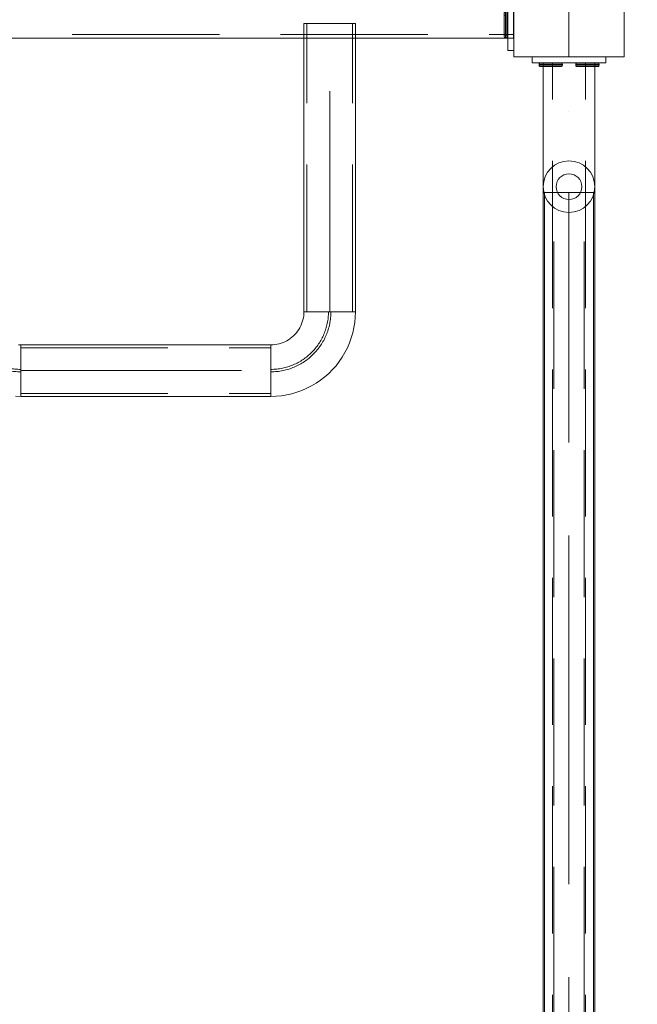
# Model space of a CAD drawing. Units: millimetres. Extents: x 27636 to 37772, y 3466 to 12047.
# Drawn here: x 32916 to 33420, y 7404 to 8207 of the extents above; entities that cross this region are included whole.
import ezdxf

# ---------------------------------------------------------------- set-up
doc = ezdxf.new("R2010")
doc.units = ezdxf.units.MM
doc.header["$MEASUREMENT"] = 0
for name, pattern in [('Krawędzie ukryte', [170, 120, -50]), ('Kropki i Kreski', [360, 180, -90, 0, -90]), ('Wipeout_Contour', [1000, 0, -1000])]:
    doc.linetypes.add(name, pattern=pattern)
doc.layers.add('strefa', color=7, linetype='Continuous')
for name, color, linetype, lineweight in [('strefa_Nr_pióra__7', 7, 'Continuous', 18), ('strefa_Nr_pióra__85', 85, 'Continuous', 18), ('zestaw_Nr_pióra__7', 7, 'Continuous', 18)]:
    doc.layers.add(name, color=color, linetype=linetype, lineweight=lineweight)
doc.styles.add('GENERATED_STYLE_1', font='txt')
doc.dimstyles.new('GENERATED_STYLE__1', dxfattribs={"dimtxt": 201.50001, "dimasz": 137.681159, "dimexe": 0.18, "dimexo": 0, "dimgap": 0.09, "dimtad": 1, "dimtih": 1, "dimtoh": 1, "dimdec": 0, "dimlfac": 0.1, "dimzin": 0, "dimdsep": 46, "dimtxsty": 'GENERATED_STYLE_1', "dimblk": 'ARROWHEAD_5', "dimblk1": 'ARROWHEAD_5', "dimblk2": 'ARROWHEAD_5', "dimcen": 0.09, "dimclrd": 85, "dimclre": 85, "dimclrt": 7, "dimazin": 0, "dimtfac": 1, "dimtdec": 4, "dimtmove": 0, "dimatfit": 3, "dimfxl": 0, "dimtolj": 1, "dimtzin": 0, "dimarcsym": 0})
doc.dimstyles.new('GENERATED_STYLE__2', dxfattribs={"dimtxt": 201.50001, "dimasz": 137.681159, "dimexe": 0.18, "dimexo": 0, "dimgap": 0.09, "dimtad": 1, "dimdec": 0, "dimlfac": 0.1, "dimzin": 0, "dimdsep": 46, "dimtxsty": 'GENERATED_STYLE_1', "dimblk": 'ARROWHEAD_5', "dimblk1": 'ARROWHEAD_5', "dimblk2": 'ARROWHEAD_5', "dimcen": 0.09, "dimclrd": 85, "dimclre": 85, "dimclrt": 7, "dimazin": 0, "dimtfac": 1, "dimtdec": 4, "dimtmove": 0, "dimatfit": 3, "dimfxl": 0, "dimtolj": 1, "dimtzin": 0, "dimarcsym": 0})

# ---------------------------------------------------------------- blocks, each defined once
blk = doc.blocks.new('*D3')
at = {"layer": 'strefa', "linetype": 'Continuous', "lineweight": 0, "true_color": 0x000000}
for points in [[(30873.98, 7217.56), (31013.93, 7180.06), (31013.93, 7255.06)], [(33364.15, 7217.56), (33224.2, 7255.06), (33224.2, 7180.06)]]:
    blk.add_hatch(color=18, dxfattribs=at).paths.add_polyline_path(points)
at = {"layer": 'strefa_Nr_pióra__7', "linetype": 'Continuous'}
for p, q in [((30873.98, 7217.56), (31013.93, 7255.06)), ((31013.93, 7255.06), (31013.93, 7180.06)), ((33364.15, 7217.56), (33224.2, 7255.06)), ((33224.2, 7180.06), (33224.2, 7255.06)), ((30873.98, 7217.56), (31013.93, 7180.06)), ((33364.15, 7217.56), (33224.2, 7180.06))]:
    blk.add_line(p, q, dxfattribs=at)
at = {"layer": 'strefa_Nr_pióra__85', "linetype": 'Continuous'}
for p, q in [((30873.98, 7081.69), (30873.98, 7353.43)), ((33364.15, 7081.69), (33364.15, 7353.43)), ((31013.93, 7217.56), (33224.2, 7217.56))]:
    blk.add_line(p, q, dxfattribs=at)
at = {"color": 254, "linetype": 'Wipeout_Contour', "lineweight": 0, "ltscale": 131805.97406}
blk.add_wipeout([(31868.2, 7236.36), (32369.93, 7236.36), (32369.93, 7480.86), (31868.2, 7480.86)], dxfattribs=at).dxf.layer = 'strefa'
at = {"layer": 'strefa_Nr_pióra__7', "insert": (31889.7, 7257.86), "char_height": 201.5, "attachment_point": 7, "style": 'GENERATED_STYLE_1'}
blk.add_mtext('\\A1;{\\fArial|b0|i0|c238|p38;249}', dxfattribs=at)
blk = doc.blocks.new('ARROWHEAD_5')
at = {"color": 0, "linetype": 'Continuous', "lineweight": 0}
blk.add_line((0, 0), (-1, 0), dxfattribs=at)
blk.add_solid([(-1, 0.2679), (0, 0), (-1, -0.2679), (-1, 0.2679)], dxfattribs=at)
blk = doc.blocks.new('*D4')
at = {"layer": 'strefa', "linetype": 'Continuous', "lineweight": 0, "true_color": 0x000000}
for points in [[(35142.96, 8221.87), (35105.46, 8081.92), (35180.46, 8081.92)], [(35142.96, 6731.87), (35180.46, 6871.83), (35105.46, 6871.83)]]:
    blk.add_hatch(color=18, dxfattribs=at).paths.add_polyline_path(points)
at = {"layer": 'strefa_Nr_pióra__7', "linetype": 'Continuous'}
for p, q in [((35142.96, 8221.87), (35105.46, 8081.92)), ((35142.96, 8221.87), (35180.46, 8081.92)), ((35180.46, 8081.92), (35105.46, 8081.92)), ((35142.96, 6731.87), (35105.46, 6871.83)), ((35105.46, 6871.83), (35180.46, 6871.83)), ((35142.96, 6731.87), (35180.46, 6871.83))]:
    blk.add_line(p, q, dxfattribs=at)
at = {"layer": 'strefa_Nr_pióra__85', "linetype": 'Continuous'}
for p, q in [((35278.83, 8221.87), (35007.09, 8221.87)), ((35142.96, 6871.83), (35142.96, 8081.92)), ((35278.83, 6731.87), (35007.09, 6731.87))]:
    blk.add_line(p, q, dxfattribs=at)
at = {"color": 254, "linetype": 'Wipeout_Contour', "lineweight": 0, "ltscale": 143169.726598}
blk.add_wipeout([(35124.16, 7226.01), (35124.16, 7727.74), (34879.66, 7727.74), (34879.66, 7226.01)], dxfattribs=at).dxf.layer = 'strefa'
at = {"layer": 'strefa_Nr_pióra__7', "insert": (35102.66, 7247.51), "char_height": 201.5, "attachment_point": 7, "rotation": 90, "style": 'GENERATED_STYLE_1'}
blk.add_mtext('\\A1;{\\fArial|b0|i0|c238|p38;149}', dxfattribs=at)
blk = doc.blocks.new('*D10')
at = {"layer": 'strefa', "linetype": 'Continuous', "lineweight": 0, "true_color": 0x000000}
for points in [[(29138.98, 4202.36), (29278.93, 4164.86), (29278.93, 4239.86)], [(34539.77, 4202.36), (34399.82, 4239.86), (34399.82, 4164.86)]]:
    blk.add_hatch(color=18, dxfattribs=at).paths.add_polyline_path(points)
at = {"layer": 'strefa_Nr_pióra__7', "linetype": 'Continuous'}
for p, q in [((29138.98, 4202.36), (29278.93, 4239.86)), ((29278.93, 4239.86), (29278.93, 4164.86)), ((34539.77, 4202.36), (34399.82, 4239.86)), ((34399.82, 4164.86), (34399.82, 4239.86)), ((29138.98, 4202.36), (29278.93, 4164.86)), ((34539.77, 4202.36), (34399.82, 4164.86))]:
    blk.add_line(p, q, dxfattribs=at)
at = {"layer": 'strefa_Nr_pióra__85', "linetype": 'Continuous'}
for p, q in [((29138.98, 4066.49), (29138.98, 4338.23)), ((34539.77, 4066.49), (34539.77, 4338.23)), ((29278.93, 4202.36), (34399.82, 4202.36))]:
    blk.add_line(p, q, dxfattribs=at)
at = {"color": 254, "linetype": 'Wipeout_Contour', "lineweight": 0, "ltscale": 128538.040845}
blk.add_wipeout([(31588.51, 4221.17), (32090.24, 4221.17), (32090.24, 4465.66), (31588.51, 4465.66)], dxfattribs=at).dxf.layer = 'strefa'
at = {"layer": 'strefa_Nr_pióra__7', "insert": (31610.01, 4242.66), "char_height": 201.5, "attachment_point": 7, "style": 'GENERATED_STYLE_1'}
blk.add_mtext('\\A1;{\\fArial|b0|i0|c238|p38;540}', dxfattribs=at)
blk = doc.blocks.new('*D11')
at = {"layer": 'strefa', "linetype": 'Continuous', "lineweight": 0, "true_color": 0x000000}
for points in [[(27639.06, 3601.75), (27779.01, 3564.25), (27779.01, 3639.25)], [(36039.22, 3601.75), (35899.26, 3639.25), (35899.26, 3564.25)]]:
    blk.add_hatch(color=18, dxfattribs=at).paths.add_polyline_path(points)
at = {"layer": 'strefa_Nr_pióra__7', "linetype": 'Continuous'}
for p, q in [((27639.06, 3601.75), (27779.01, 3639.25)), ((27779.01, 3639.25), (27779.01, 3564.25)), ((36039.22, 3601.75), (35899.26, 3639.25)), ((35899.26, 3564.25), (35899.26, 3639.25)), ((27639.06, 3601.75), (27779.01, 3564.25)), ((36039.22, 3601.75), (35899.26, 3564.25))]:
    blk.add_line(p, q, dxfattribs=at)
at = {"layer": 'strefa_Nr_pióra__85', "linetype": 'Continuous'}
for p, q in [((27639.06, 3465.88), (27639.06, 3737.62)), ((36039.22, 3465.88), (36039.22, 3737.62)), ((27779.01, 3601.75), (35899.26, 3601.75))]:
    blk.add_line(p, q, dxfattribs=at)
at = {"color": 254, "linetype": 'Wipeout_Contour', "lineweight": 0, "ltscale": 128234.46394}
blk.add_wipeout([(31588.28, 3620.55), (32090, 3620.55), (32090, 3865.05), (31588.28, 3865.05)], dxfattribs=at).dxf.layer = 'strefa'
at = {"layer": 'strefa_Nr_pióra__7', "insert": (31609.77, 3642.05), "char_height": 201.5, "attachment_point": 7, "style": 'GENERATED_STYLE_1'}
blk.add_mtext('\\A1;{\\fArial|b0|i0|c238|p38;840}', dxfattribs=at)
blk = doc.blocks.new('*D12')
at = {"layer": 'strefa', "linetype": 'Continuous', "lineweight": 0, "true_color": 0x000000}
for points in [[(37094.58, 10546.87), (37057.08, 10406.92), (37132.08, 10406.92)], [(37094.58, 6686.87), (37132.08, 6826.83), (37057.08, 6826.83)]]:
    blk.add_hatch(color=18, dxfattribs=at).paths.add_polyline_path(points)
at = {"layer": 'strefa_Nr_pióra__7', "linetype": 'Continuous'}
for p, q in [((37094.58, 10546.87), (37057.08, 10406.92)), ((37094.58, 10546.87), (37132.08, 10406.92)), ((37132.08, 10406.92), (37057.08, 10406.92)), ((37094.58, 6686.87), (37057.08, 6826.83)), ((37057.08, 6826.83), (37132.08, 6826.83)), ((37094.58, 6686.87), (37132.08, 6826.83))]:
    blk.add_line(p, q, dxfattribs=at)
at = {"layer": 'strefa_Nr_pióra__85', "linetype": 'Continuous'}
for p, q in [((37230.45, 10546.87), (36958.71, 10546.87)), ((37094.58, 6826.83), (37094.58, 10406.92)), ((37230.45, 6686.87), (36958.71, 6686.87))]:
    blk.add_line(p, q, dxfattribs=at)
at = {"color": 254, "linetype": 'Wipeout_Contour', "lineweight": 0, "ltscale": 151782.695524}
blk.add_wipeout([(37075.78, 8366.01), (37075.78, 8867.74), (36831.28, 8867.74), (36831.28, 8366.01)], dxfattribs=at).dxf.layer = 'strefa'
at = {"layer": 'strefa_Nr_pióra__7', "insert": (37054.28, 8387.51), "char_height": 201.5, "attachment_point": 7, "rotation": 90, "style": 'GENERATED_STYLE_1'}
blk.add_mtext('\\A1;{\\fArial|b0|i0|c238|p38;386}', dxfattribs=at)

msp = doc.modelspace()

# ---------------------------------------------------------------- linework, layer by layer
at = {"layer": 'zestaw_Nr_pióra__7', "linetype": 'Continuous'}
for p, q in [((33319.15, 8266.87), (33319.15, 8176.87)), ((33364.15, 8266.87), (33364.15, 8176.87)), ((33364.15, 8266.87), (33364.15, 8176.87)), ((33409.15, 8176.87), (33409.15, 8266.87)), ((33318.98, 8191.87), (33318.98, 8251.87)), ((33189.97, 8203.87), (33147.97, 8203.87)), ((33147.97, 8203.87), (33147.97, 7968.87)), ((33189.97, 7968.87), (33189.97, 8203.87)), ((30918.98, 8191.87), (33318.98, 8191.87)), ((33319.15, 8176.87), (33409.15, 8176.87)), ((33385.15, 8171.87), (33343.15, 8171.87)), ((33343.15, 8171.87), (33343.15, 6781.87)), ((33385.15, 8171.87), (33343.15, 8171.87)), ((33343.15, 8171.87), (33343.15, 6781.87)), ((33385.15, 6781.87), (33385.15, 8171.87)), ((33385.15, 6781.87), (33385.15, 8171.87)), ((33384.15, 8066.08), (33344.15, 8066.08)), ((33344.15, 8066.08), (33344.15, 6886.08)), ((33384.15, 8066.08), (33344.15, 8066.08)), ((33344.15, 8066.08), (33344.15, 6886.08)), ((33384.15, 8066.08), (33344.15, 8066.08)), ((33344.15, 8066.08), (33344.15, 6886.08)), ((33384.15, 8066.08), (33344.15, 8066.08)), ((33344.15, 8066.08), (33344.15, 6886.08)), ((33384.15, 8066.08), (33344.15, 8066.08)), ((33344.15, 8066.08), (33344.15, 6886.08)), ((33384.15, 6886.08), (33384.15, 8066.08)), ((33384.15, 6886.08), (33384.15, 8066.08)), ((33384.15, 6886.08), (33384.15, 8066.08)), ((33384.15, 6886.08), (33384.15, 8066.08)), ((33384.15, 6886.08), (33384.15, 8066.08)), ((33147.92, 7967.18), (33147.76, 7965.49)), ((33147.97, 7968.87), (33147.92, 7967.18)), ((33147.97, 7968.87), (33148.01, 7968.87)), ((33147.97, 7968.87), (33189.97, 7968.87)), ((33148.01, 7968.87), (33148.14, 7968.87)), ((33148.14, 7968.87), (33148.35, 7968.87)), ((33148.35, 7968.87), (33148.63, 7968.87)), ((33148.63, 7968.87), (33149, 7968.87)), ((33149, 7968.87), (33149.45, 7968.87)), ((33149.45, 7968.87), (33149.97, 7968.87)), ((33149.97, 7968.87), (33150.57, 7968.87)), ((33150.57, 7968.87), (33151.24, 7968.87)), ((33151.24, 7968.87), (33151.98, 7968.87)), ((33151.98, 7968.87), (33152.79, 7968.87)), ((33152.79, 7968.87), (33153.67, 7968.87)), ((33153.67, 7968.87), (33154.6, 7968.87)), ((33154.6, 7968.87), (33155.59, 7968.87)), ((33155.59, 7968.87), (33156.63, 7968.87)), ((33156.63, 7968.87), (33157.72, 7968.87)), ((33157.72, 7968.87), (33158.86, 7968.87)), ((33158.86, 7968.87), (33160.03, 7968.87)), ((33160.03, 7968.87), (33161.24, 7968.87)), ((33161.24, 7968.87), (33162.48, 7968.87)), ((33162.48, 7968.87), (33163.75, 7968.87)), ((33163.75, 7968.87), (33165.04, 7968.87)), ((33165.04, 7968.87), (33166.34, 7968.87)), ((33166.34, 7968.87), (33167.65, 7968.87)), ((33167.65, 7968.87), (33168.97, 7968.87)), ((33168.97, 7968.87), (33170.29, 7968.87)), ((33170.29, 7968.87), (33171.61, 7968.87)), ((33171.61, 7968.87), (33172.91, 7968.87)), ((33172.91, 7968.87), (33174.2, 7968.87)), ((33174.2, 7968.87), (33175.46, 7968.87)), ((33175.46, 7968.87), (33176.7, 7968.87)), ((33176.7, 7968.87), (33177.91, 7968.87)), ((33177.91, 7968.87), (33179.09, 7968.87)), ((33179.09, 7968.87), (33180.23, 7968.87)), ((33180.23, 7968.87), (33181.32, 7968.87)), ((33181.32, 7968.87), (33182.36, 7968.87)), ((33182.36, 7968.87), (33183.35, 7968.87)), ((33183.35, 7968.87), (33184.28, 7968.87)), ((33184.28, 7968.87), (33185.15, 7968.87)), ((33185.15, 7968.87), (33185.96, 7968.87)), ((33185.96, 7968.87), (33186.7, 7968.87)), ((33186.7, 7968.87), (33187.38, 7968.87)), ((33187.38, 7968.87), (33187.97, 7968.87)), ((33187.97, 7968.87), (33188.5, 7968.87)), ((33188.5, 7968.87), (33188.95, 7968.87)), ((33188.95, 7968.87), (33189.31, 7968.87)), ((33189.31, 7968.87), (33189.6, 7968.87)), ((33189.6, 7968.87), (33189.81, 7968.87)), ((33189.81, 7968.87), (33189.93, 7968.87)), ((33189.97, 7968.87), (33189.84, 7964.54)), ((33189.93, 7968.87), (33189.97, 7968.87)), ((33146.08, 7958.93), (33145.4, 7957.38)), ((33146.65, 7960.53), (33146.08, 7958.93)), ((33147.13, 7962.16), (33146.65, 7960.53)), ((33147.5, 7963.81), (33147.13, 7962.16)), ((33147.76, 7965.49), (33147.5, 7963.81)), ((33189.43, 7960.23), (33188.75, 7955.94)), ((33189.84, 7964.54), (33189.43, 7960.23)), ((33140.66, 7950.39), (33139.46, 7949.19)), ((33141.78, 7951.66), (33140.66, 7950.39)), ((33142.82, 7953), (33141.78, 7951.66)), ((33143.77, 7954.41), (33142.82, 7953)), ((33144.63, 7955.87), (33143.77, 7954.41)), ((33145.4, 7957.38), (33144.63, 7955.87)), ((33187.81, 7951.71), (33186.6, 7947.55)), ((33188.75, 7955.94), (33187.81, 7951.71)), ((32915.28, 7941.93), (32916.97, 7941.87)), ((32916.97, 7941.87), (32916.97, 7941.83)), ((32916.97, 7941.87), (32916.97, 7899.87)), ((33120.97, 7941.87), (32916.97, 7941.87)), ((32916.97, 7941.83), (32916.97, 7941.71)), ((32916.97, 7941.71), (32916.97, 7941.5)), ((33122.67, 7941.93), (33120.97, 7941.87)), ((33120.97, 7941.87), (33120.97, 7941.83)), ((33120.97, 7899.87), (33120.97, 7941.87)), ((33120.97, 7941.83), (33120.97, 7941.71)), ((33120.97, 7941.71), (33120.97, 7941.5)), ((33124.36, 7942.09), (33122.67, 7941.93)), ((33126.03, 7942.35), (33124.36, 7942.09)), ((33127.69, 7942.72), (33126.03, 7942.35)), ((33129.32, 7943.2), (33127.69, 7942.72)), ((33130.91, 7943.77), (33129.32, 7943.2)), ((33132.47, 7944.44), (33130.91, 7943.77)), ((33133.98, 7945.21), (33132.47, 7944.44)), ((33135.44, 7946.08), (33133.98, 7945.21)), ((33136.84, 7947.03), (33135.44, 7946.08)), ((33138.18, 7948.07), (33136.84, 7947.03)), ((33139.46, 7949.19), (33138.18, 7948.07)), ((33185.13, 7943.47), (33183.41, 7939.5)), ((33186.6, 7947.55), (33185.13, 7943.47)), ((32916.97, 7941.5), (32916.97, 7941.21)), ((32916.97, 7941.21), (32916.97, 7940.85)), ((32916.97, 7940.85), (32916.97, 7940.4)), ((32916.97, 7940.4), (32916.97, 7939.88)), ((32916.97, 7939.88), (32916.97, 7939.28)), ((32916.97, 7939.28), (32916.97, 7938.6)), ((32916.97, 7938.6), (32916.97, 7937.86)), ((32916.97, 7937.86), (32916.97, 7937.05)), ((32916.97, 7937.05), (32916.97, 7936.18)), ((32916.97, 7936.18), (32916.97, 7935.25)), ((32916.97, 7935.25), (32916.97, 7934.26)), ((32916.97, 7934.26), (32916.97, 7933.22)), ((33120.97, 7941.5), (33120.97, 7941.21)), ((33120.97, 7941.21), (33120.97, 7940.85)), ((33120.97, 7940.85), (33120.97, 7940.4)), ((33120.97, 7940.4), (33120.97, 7939.88)), ((33120.97, 7939.88), (33120.97, 7939.28)), ((33120.97, 7939.28), (33120.97, 7938.6)), ((33120.97, 7938.6), (33120.97, 7937.86)), ((33120.97, 7937.86), (33120.97, 7937.05)), ((33120.97, 7937.05), (33120.97, 7936.18)), ((33120.97, 7936.18), (33120.97, 7935.25)), ((33120.97, 7935.25), (33120.97, 7934.26)), ((33120.97, 7934.26), (33120.97, 7933.22)), ((33181.44, 7935.63), (33179.23, 7931.9)), ((33183.41, 7939.5), (33181.44, 7935.63)), ((32916.97, 7933.22), (32916.97, 7932.13)), ((32916.97, 7932.13), (32916.97, 7930.99)), ((32916.97, 7930.99), (32916.97, 7929.82)), ((32916.97, 7929.82), (32916.97, 7928.6)), ((32916.97, 7928.6), (32916.97, 7927.36)), ((32916.97, 7927.36), (32916.97, 7926.1)), ((32916.97, 7926.1), (32916.97, 7924.81)), ((33120.97, 7933.22), (33120.97, 7932.13)), ((33120.97, 7932.13), (33120.97, 7930.99)), ((33120.97, 7930.99), (33120.97, 7929.82)), ((33120.97, 7929.82), (33120.97, 7928.6)), ((33120.97, 7928.6), (33120.97, 7927.36)), ((33120.97, 7927.36), (33120.97, 7926.1)), ((33120.97, 7926.1), (33120.97, 7924.81)), ((33176.8, 7928.32), (33174.14, 7924.89)), ((33179.23, 7931.9), (33176.8, 7928.32)), ((32916.97, 7924.81), (32916.97, 7923.51)), ((32916.97, 7923.51), (32916.97, 7922.19)), ((32916.97, 7922.19), (32916.97, 7920.87)), ((32916.97, 7920.87), (32916.97, 7919.56)), ((32916.97, 7919.56), (32916.97, 7918.24)), ((32916.97, 7918.24), (32916.97, 7916.94)), ((33120.97, 7924.81), (33120.97, 7923.51)), ((33120.97, 7923.51), (33120.97, 7922.19)), ((33120.97, 7922.19), (33120.97, 7920.87)), ((33120.97, 7920.87), (33120.97, 7919.56)), ((33120.97, 7919.56), (33120.97, 7918.24)), ((33120.97, 7918.24), (33120.97, 7916.94)), ((33168.21, 7918.57), (33164.96, 7915.71)), ((33171.27, 7921.64), (33168.21, 7918.57)), ((33174.14, 7924.89), (33171.27, 7921.64)), ((32916.97, 7916.94), (32916.97, 7915.65)), ((32916.97, 7915.65), (32916.97, 7914.38)), ((32916.97, 7914.38), (32916.97, 7913.14)), ((32916.97, 7913.14), (32916.97, 7911.93)), ((32916.97, 7911.93), (32916.97, 7910.76)), ((32916.97, 7910.76), (32916.97, 7909.62)), ((32916.97, 7909.62), (32916.97, 7908.53)), ((33120.97, 7916.94), (33120.97, 7915.65)), ((33120.97, 7915.65), (33120.97, 7914.38)), ((33120.97, 7914.38), (33120.97, 7913.14)), ((33120.97, 7913.14), (33120.97, 7911.93)), ((33120.97, 7911.93), (33120.97, 7910.76)), ((33120.97, 7910.76), (33120.97, 7909.62)), ((33120.97, 7909.62), (33120.97, 7908.53)), ((33157.95, 7910.62), (33154.21, 7908.41)), ((33161.53, 7913.05), (33157.95, 7910.62)), ((33164.96, 7915.71), (33161.53, 7913.05)), ((32916.97, 7908.53), (32916.97, 7907.49)), ((32916.97, 7907.49), (32916.97, 7906.5)), ((32916.97, 7906.5), (32916.97, 7905.57)), ((32916.97, 7905.57), (32916.97, 7904.69)), ((32916.97, 7904.69), (32916.97, 7903.88)), ((32916.97, 7903.88), (32916.97, 7903.14)), ((32916.97, 7903.14), (32916.97, 7902.47)), ((32916.97, 7902.47), (32916.97, 7901.87)), ((32916.97, 7901.87), (32916.97, 7901.35)), ((33120.97, 7908.53), (33120.97, 7907.49)), ((33120.97, 7907.49), (33120.97, 7906.5)), ((33120.97, 7906.5), (33120.97, 7905.57)), ((33120.97, 7905.57), (33120.97, 7904.69)), ((33120.97, 7904.69), (33120.97, 7903.88)), ((33120.97, 7903.88), (33120.97, 7903.14)), ((33120.97, 7903.14), (33120.97, 7902.47)), ((33120.97, 7902.47), (33120.97, 7901.87)), ((33120.97, 7901.87), (33120.97, 7901.35)), ((33138.13, 7902.04), (33133.9, 7901.1)), ((33142.3, 7903.25), (33138.13, 7902.04)), ((33146.37, 7904.72), (33142.3, 7903.25)), ((33150.35, 7906.44), (33146.37, 7904.72)), ((33154.21, 7908.41), (33150.35, 7906.44)), ((32912.64, 7900.01), (32916.97, 7899.87)), ((32916.97, 7901.35), (32916.97, 7900.9)), ((32916.97, 7900.9), (32916.97, 7900.53)), ((32916.97, 7900.53), (32916.97, 7900.25)), ((32916.97, 7900.25), (32916.97, 7900.04)), ((32916.97, 7900.04), (32916.97, 7899.92)), ((32916.97, 7899.92), (32916.97, 7899.87)), ((32916.97, 7899.87), (33120.97, 7899.87)), ((33120.97, 7901.35), (33120.97, 7900.9)), ((33120.97, 7900.9), (33120.97, 7900.53)), ((33120.97, 7900.53), (33120.97, 7900.25)), ((33120.97, 7900.25), (33120.97, 7900.04)), ((33120.97, 7900.04), (33120.97, 7899.92)), ((33125.31, 7900.01), (33120.97, 7899.87)), ((33120.97, 7899.92), (33120.97, 7899.87)), ((33129.62, 7900.42), (33125.31, 7900.01)), ((33133.9, 7901.1), (33129.62, 7900.42))]:
    msp.add_line(p, q, dxfattribs=at)
at = {"layer": 'zestaw_Nr_pióra__7', "linetype": 'Krawędzie ukryte'}
for p, q in [((33150.37, 7968.87), (33150.37, 8203.87)), ((33187.57, 7968.87), (33187.57, 8203.87)), ((30918.98, 8195.07), (33318.98, 8195.07)), ((33350.65, 6781.87), (33350.65, 8171.87)), ((33350.65, 6781.87), (33350.65, 8171.87)), ((33377.65, 6781.87), (33377.65, 8171.87)), ((33377.65, 6781.87), (33377.65, 8171.87)), ((33351.65, 6886.08), (33351.65, 8066.08)), ((33351.65, 6886.08), (33351.65, 8066.08)), ((33351.65, 6886.08), (33351.65, 8066.08)), ((33351.65, 6886.08), (33351.65, 8066.08)), ((33351.65, 6886.08), (33351.65, 8066.08)), ((33376.65, 6886.08), (33376.65, 8066.08)), ((33376.65, 6886.08), (33376.65, 8066.08)), ((33376.65, 6886.08), (33376.65, 8066.08)), ((33376.65, 6886.08), (33376.65, 8066.08)), ((33376.65, 6886.08), (33376.65, 8066.08)), ((32916.97, 7939.47), (33120.97, 7939.47)), ((32916.97, 7902.27), (33120.97, 7902.27))]:
    msp.add_line(p, q, dxfattribs=at)
at = {"layer": 'zestaw_Nr_pióra__7', "linetype": 'Kropki i Kreski'}
for p, q in [((33168.97, 7968.87), (33168.97, 8203.87)), ((33364.15, 6781.87), (33364.15, 8171.87)), ((33364.15, 6781.87), (33364.15, 8171.87)), ((33364.15, 6886.08), (33364.15, 8066.08)), ((33364.15, 6886.08), (33364.15, 8066.08)), ((33364.15, 6886.08), (33364.15, 8066.08)), ((33364.15, 6886.08), (33364.15, 8066.08)), ((33364.15, 6886.08), (33364.15, 8066.08)), ((32916.97, 7920.87), (33120.97, 7920.87))]:
    msp.add_line(p, q, dxfattribs=at)
at = {"layer": 'zestaw_Nr_pióra__7', "linetype": 'Continuous', "flags": 128}
for points in [[(33314.15, 8181.87), (33314.15, 8261.87)], [(33319.15, 8181.87), (33319.15, 8261.87)], [(33311.65, 8194.82), (33311.46, 8195.13), (33311.4, 8195.57), (33311.4, 8195.7), (33311.4, 8196.08), (33311.4, 8196.71), (33311.4, 8197.56), (33311.4, 8198.6), (33311.4, 8199.82), (33311.4, 8201.16), (33311.4, 8202.59), (33311.4, 8204.07), (33311.4, 8205.54), (33311.4, 8206.97), (33311.4, 8208.31), (33311.4, 8209.53), (33311.4, 8210.57), (33311.4, 8211.42), (33311.4, 8212.05), (33311.4, 8212.43), (33311.4, 8212.56), (33311.46, 8213), (33311.65, 8213.31)], [(33311.65, 8192.62), (33311.46, 8192.93), (33311.4, 8193.37), (33311.4, 8193.5), (33311.4, 8193.88), (33311.4, 8194.51), (33311.4, 8195.35), (33311.4, 8196.4), (33311.4, 8197.62), (33311.4, 8198.96), (33311.4, 8200.39), (33311.4, 8201.86), (33311.4, 8203.34), (33311.4, 8204.77), (33311.4, 8206.11), (33311.4, 8207.32), (33311.4, 8208.37), (33311.4, 8209.22), (33311.4, 8209.85), (33311.4, 8210.23), (33311.4, 8210.36), (33311.46, 8210.8), (33311.65, 8211.11)], [(33312.4, 8194.57), (33312.4, 8194.71), (33312.4, 8195.14), (33312.4, 8195.84), (33312.4, 8196.79), (33312.4, 8197.96), (33312.4, 8199.32), (33312.4, 8200.82), (33312.4, 8202.42), (33312.4, 8204.07), (33312.4, 8205.72), (33312.4, 8207.31), (33312.4, 8208.82), (33312.4, 8210.17), (33312.4, 8211.34), (33312.4, 8212.29), (33312.4, 8212.99), (33312.4, 8213.42), (33312.4, 8213.57)], [(33312.4, 8192.36), (33312.4, 8192.51), (33312.4, 8192.94), (33312.4, 8193.64), (33312.4, 8194.59), (33312.4, 8195.76), (33312.4, 8197.11), (33312.4, 8198.61), (33312.4, 8200.21), (33312.4, 8201.86), (33312.4, 8203.51), (33312.4, 8205.11), (33312.4, 8206.61), (33312.4, 8207.97), (33312.4, 8209.14), (33312.4, 8210.09), (33312.4, 8210.79), (33312.4, 8211.22), (33312.4, 8211.36)], [(33313.4, 8194.57), (33313.4, 8194.71), (33313.4, 8195.14), (33313.4, 8195.84), (33313.4, 8196.79), (33313.4, 8197.96), (33313.4, 8199.32), (33313.4, 8200.82), (33313.4, 8202.42), (33313.4, 8204.07), (33313.4, 8205.72), (33313.4, 8207.31), (33313.4, 8208.82), (33313.4, 8210.17), (33313.4, 8211.34), (33313.4, 8212.29), (33313.4, 8212.99), (33313.4, 8213.42), (33313.4, 8213.57)], [(33313.4, 8192.36), (33313.4, 8192.51), (33313.4, 8192.94), (33313.4, 8193.64), (33313.4, 8194.59), (33313.4, 8195.76), (33313.4, 8197.11), (33313.4, 8198.61), (33313.4, 8200.21), (33313.4, 8201.86), (33313.4, 8203.51), (33313.4, 8205.11), (33313.4, 8206.61), (33313.4, 8207.97), (33313.4, 8209.14), (33313.4, 8210.09), (33313.4, 8210.79), (33313.4, 8211.22), (33313.4, 8211.36)], [(33314.15, 8213.31), (33314.33, 8213), (33314.4, 8212.56), (33314.4, 8212.43), (33314.4, 8212.05), (33314.4, 8211.42), (33314.4, 8210.57), (33314.4, 8209.53), (33314.4, 8208.31), (33314.4, 8206.97), (33314.4, 8205.54), (33314.4, 8204.07), (33314.4, 8202.59), (33314.4, 8201.16), (33314.4, 8199.82), (33314.4, 8198.6), (33314.4, 8197.56), (33314.4, 8196.71), (33314.4, 8196.08), (33314.4, 8195.7), (33314.4, 8195.57), (33314.33, 8195.13), (33314.15, 8194.82)], [(33314.15, 8211.11), (33314.33, 8210.8), (33314.4, 8210.36), (33314.4, 8210.23), (33314.4, 8209.85), (33314.4, 8209.22), (33314.4, 8208.37), (33314.4, 8207.32), (33314.4, 8206.11), (33314.4, 8204.77), (33314.4, 8203.34), (33314.4, 8201.86), (33314.4, 8200.39), (33314.4, 8198.96), (33314.4, 8197.62), (33314.4, 8196.4), (33314.4, 8195.35), (33314.4, 8194.51), (33314.4, 8193.88), (33314.4, 8193.5), (33314.4, 8193.37), (33314.33, 8192.93), (33314.15, 8192.62)], [(33314.15, 8194.82), (33313.83, 8194.63), (33313.4, 8194.57), (33312.4, 8194.57), (33311.96, 8194.63), (33311.65, 8194.82)], [(33314.15, 8192.62), (33313.83, 8192.43), (33313.4, 8192.36), (33312.4, 8192.36), (33311.96, 8192.43), (33311.65, 8192.62)], [(33314.15, 8181.87), (33319.15, 8181.87)], [(33334.15, 8176.87), (33394.15, 8176.87)], [(33334.15, 8171.87), (33334.15, 8176.87)], [(33334.15, 8176.87), (33394.15, 8176.87)], [(33334.15, 8171.87), (33334.15, 8176.87)], [(33394.15, 8171.87), (33394.15, 8176.87)], [(33394.15, 8171.87), (33394.15, 8176.87)], [(33334.15, 8171.87), (33394.15, 8171.87)], [(33334.15, 8171.87), (33394.15, 8171.87)], [(33339.98, 8171.62), (33339.79, 8171.31), (33339.72, 8170.87), (33339.72, 8169.87), (33339.79, 8169.44), (33339.98, 8169.13)], [(33339.98, 8171.62), (33339.79, 8171.31), (33339.72, 8170.87), (33339.72, 8169.87), (33339.79, 8169.44), (33339.98, 8169.13)], [(33339.98, 8171.62), (33339.79, 8171.31), (33339.72, 8170.87), (33339.72, 8169.87), (33339.79, 8169.44), (33339.98, 8169.13)], [(33339.98, 8171.62), (33339.79, 8171.31), (33339.72, 8170.87), (33339.72, 8169.87), (33339.79, 8169.44), (33339.98, 8169.13)], [(33339.72, 8170.87), (33339.87, 8170.87), (33340.3, 8170.87), (33341, 8170.87), (33341.95, 8170.87), (33343.12, 8170.87), (33344.47, 8170.87), (33345.97, 8170.87), (33347.57, 8170.87), (33349.22, 8170.87), (33350.87, 8170.87), (33352.47, 8170.87), (33353.97, 8170.87), (33355.33, 8170.87), (33356.5, 8170.87), (33357.45, 8170.87), (33358.15, 8170.87), (33358.58, 8170.87), (33358.72, 8170.87)], [(33339.72, 8170.87), (33339.87, 8170.87), (33340.3, 8170.87), (33341, 8170.87), (33341.95, 8170.87), (33343.12, 8170.87), (33344.47, 8170.87), (33345.97, 8170.87), (33347.57, 8170.87), (33349.22, 8170.87), (33350.87, 8170.87), (33352.47, 8170.87), (33353.97, 8170.87), (33355.33, 8170.87), (33356.5, 8170.87), (33357.45, 8170.87), (33358.15, 8170.87), (33358.58, 8170.87), (33358.72, 8170.87)], [(33339.72, 8170.87), (33339.87, 8170.87), (33340.3, 8170.87), (33341, 8170.87), (33341.95, 8170.87), (33343.12, 8170.87), (33344.47, 8170.87), (33345.97, 8170.87), (33347.57, 8170.87), (33349.22, 8170.87), (33350.87, 8170.87), (33352.47, 8170.87), (33353.97, 8170.87), (33355.33, 8170.87), (33356.5, 8170.87), (33357.45, 8170.87), (33358.15, 8170.87), (33358.58, 8170.87), (33358.72, 8170.87)], [(33339.72, 8170.87), (33339.87, 8170.87), (33340.3, 8170.87), (33341, 8170.87), (33341.95, 8170.87), (33343.12, 8170.87), (33344.47, 8170.87), (33345.97, 8170.87), (33347.57, 8170.87), (33349.22, 8170.87), (33350.87, 8170.87), (33352.47, 8170.87), (33353.97, 8170.87), (33355.33, 8170.87), (33356.5, 8170.87), (33357.45, 8170.87), (33358.15, 8170.87), (33358.58, 8170.87), (33358.72, 8170.87)], [(33339.72, 8169.87), (33339.87, 8169.87), (33340.3, 8169.87), (33341, 8169.87), (33341.95, 8169.87), (33343.12, 8169.87), (33344.47, 8169.87), (33345.97, 8169.87), (33347.57, 8169.87), (33349.22, 8169.87), (33350.87, 8169.87), (33352.47, 8169.87), (33353.97, 8169.87), (33355.33, 8169.87), (33356.5, 8169.87), (33357.45, 8169.87), (33358.15, 8169.87), (33358.58, 8169.87), (33358.72, 8169.87)], [(33339.72, 8169.87), (33339.87, 8169.87), (33340.3, 8169.87), (33341, 8169.87), (33341.95, 8169.87), (33343.12, 8169.87), (33344.47, 8169.87), (33345.97, 8169.87), (33347.57, 8169.87), (33349.22, 8169.87), (33350.87, 8169.87), (33352.47, 8169.87), (33353.97, 8169.87), (33355.33, 8169.87), (33356.5, 8169.87), (33357.45, 8169.87), (33358.15, 8169.87), (33358.58, 8169.87), (33358.72, 8169.87)], [(33339.72, 8169.87), (33339.87, 8169.87), (33340.3, 8169.87), (33341, 8169.87), (33341.95, 8169.87), (33343.12, 8169.87), (33344.47, 8169.87), (33345.97, 8169.87), (33347.57, 8169.87), (33349.22, 8169.87), (33350.87, 8169.87), (33352.47, 8169.87), (33353.97, 8169.87), (33355.33, 8169.87), (33356.5, 8169.87), (33357.45, 8169.87), (33358.15, 8169.87), (33358.58, 8169.87), (33358.72, 8169.87)], [(33339.72, 8169.87), (33339.87, 8169.87), (33340.3, 8169.87), (33341, 8169.87), (33341.95, 8169.87), (33343.12, 8169.87), (33344.47, 8169.87), (33345.97, 8169.87), (33347.57, 8169.87), (33349.22, 8169.87), (33350.87, 8169.87), (33352.47, 8169.87), (33353.97, 8169.87), (33355.33, 8169.87), (33356.5, 8169.87), (33357.45, 8169.87), (33358.15, 8169.87), (33358.58, 8169.87), (33358.72, 8169.87)], [(33358.47, 8171.62), (33358.16, 8171.81), (33357.72, 8171.87), (33357.59, 8171.87), (33357.21, 8171.87), (33356.58, 8171.87), (33355.73, 8171.87), (33354.69, 8171.87), (33353.47, 8171.87), (33352.13, 8171.87), (33350.7, 8171.87), (33349.22, 8171.87), (33347.75, 8171.87), (33346.32, 8171.87), (33344.98, 8171.87), (33343.76, 8171.87), (33342.72, 8171.87), (33341.87, 8171.87), (33341.24, 8171.87), (33340.86, 8171.87), (33340.73, 8171.87), (33340.29, 8171.81), (33339.98, 8171.62)], [(33358.47, 8171.62), (33358.16, 8171.81), (33357.72, 8171.87), (33357.59, 8171.87), (33357.21, 8171.87), (33356.58, 8171.87), (33355.73, 8171.87), (33354.69, 8171.87), (33353.47, 8171.87), (33352.13, 8171.87), (33350.7, 8171.87), (33349.22, 8171.87), (33347.75, 8171.87), (33346.32, 8171.87), (33344.98, 8171.87), (33343.76, 8171.87), (33342.72, 8171.87), (33341.87, 8171.87), (33341.24, 8171.87), (33340.86, 8171.87), (33340.73, 8171.87), (33340.29, 8171.81), (33339.98, 8171.62)], [(33358.47, 8171.62), (33358.16, 8171.81), (33357.72, 8171.87), (33357.59, 8171.87), (33357.21, 8171.87), (33356.58, 8171.87), (33355.73, 8171.87), (33354.69, 8171.87), (33353.47, 8171.87), (33352.13, 8171.87), (33350.7, 8171.87), (33349.22, 8171.87), (33347.75, 8171.87), (33346.32, 8171.87), (33344.98, 8171.87), (33343.76, 8171.87), (33342.72, 8171.87), (33341.87, 8171.87), (33341.24, 8171.87), (33340.86, 8171.87), (33340.73, 8171.87), (33340.29, 8171.81), (33339.98, 8171.62)], [(33358.47, 8171.62), (33358.16, 8171.81), (33357.72, 8171.87), (33357.59, 8171.87), (33357.21, 8171.87), (33356.58, 8171.87), (33355.73, 8171.87), (33354.69, 8171.87), (33353.47, 8171.87), (33352.13, 8171.87), (33350.7, 8171.87), (33349.22, 8171.87), (33347.75, 8171.87), (33346.32, 8171.87), (33344.98, 8171.87), (33343.76, 8171.87), (33342.72, 8171.87), (33341.87, 8171.87), (33341.24, 8171.87), (33340.86, 8171.87), (33340.73, 8171.87), (33340.29, 8171.81), (33339.98, 8171.62)], [(33339.98, 8169.13), (33340.29, 8168.94), (33340.73, 8168.87), (33340.86, 8168.87), (33341.24, 8168.87), (33341.87, 8168.87), (33342.72, 8168.87), (33343.76, 8168.87), (33344.98, 8168.87), (33346.32, 8168.87), (33347.75, 8168.87), (33349.22, 8168.87), (33350.7, 8168.87), (33352.13, 8168.87), (33353.47, 8168.87), (33354.69, 8168.87), (33355.73, 8168.87), (33356.58, 8168.87), (33357.21, 8168.87), (33357.59, 8168.87), (33357.72, 8168.87), (33358.16, 8168.94), (33358.47, 8169.13)], [(33339.98, 8169.13), (33340.29, 8168.94), (33340.73, 8168.87), (33340.86, 8168.87), (33341.24, 8168.87), (33341.87, 8168.87), (33342.72, 8168.87), (33343.76, 8168.87), (33344.98, 8168.87), (33346.32, 8168.87), (33347.75, 8168.87), (33349.22, 8168.87), (33350.7, 8168.87), (33352.13, 8168.87), (33353.47, 8168.87), (33354.69, 8168.87), (33355.73, 8168.87), (33356.58, 8168.87), (33357.21, 8168.87), (33357.59, 8168.87), (33357.72, 8168.87), (33358.16, 8168.94), (33358.47, 8169.13)], [(33339.98, 8169.13), (33340.29, 8168.94), (33340.73, 8168.87), (33340.86, 8168.87), (33341.24, 8168.87), (33341.87, 8168.87), (33342.72, 8168.87), (33343.76, 8168.87), (33344.98, 8168.87), (33346.32, 8168.87), (33347.75, 8168.87), (33349.22, 8168.87), (33350.7, 8168.87), (33352.13, 8168.87), (33353.47, 8168.87), (33354.69, 8168.87), (33355.73, 8168.87), (33356.58, 8168.87), (33357.21, 8168.87), (33357.59, 8168.87), (33357.72, 8168.87), (33358.16, 8168.94), (33358.47, 8169.13)], [(33339.98, 8169.13), (33340.29, 8168.94), (33340.73, 8168.87), (33340.86, 8168.87), (33341.24, 8168.87), (33341.87, 8168.87), (33342.72, 8168.87), (33343.76, 8168.87), (33344.98, 8168.87), (33346.32, 8168.87), (33347.75, 8168.87), (33349.22, 8168.87), (33350.7, 8168.87), (33352.13, 8168.87), (33353.47, 8168.87), (33354.69, 8168.87), (33355.73, 8168.87), (33356.58, 8168.87), (33357.21, 8168.87), (33357.59, 8168.87), (33357.72, 8168.87), (33358.16, 8168.94), (33358.47, 8169.13)], [(33358.47, 8171.62), (33358.66, 8171.31), (33358.72, 8170.87), (33358.72, 8169.87), (33358.66, 8169.44), (33358.47, 8169.13)], [(33358.47, 8171.62), (33358.66, 8171.31), (33358.72, 8170.87), (33358.72, 8169.87), (33358.66, 8169.44), (33358.47, 8169.13)], [(33358.47, 8171.62), (33358.66, 8171.31), (33358.72, 8170.87), (33358.72, 8169.87), (33358.66, 8169.44), (33358.47, 8169.13)], [(33358.47, 8171.62), (33358.66, 8171.31), (33358.72, 8170.87), (33358.72, 8169.87), (33358.66, 8169.44), (33358.47, 8169.13)], [(33369.91, 8169.13), (33369.72, 8169.44), (33369.65, 8169.87), (33369.65, 8170.87), (33369.72, 8171.31), (33369.91, 8171.62)], [(33369.91, 8169.13), (33369.72, 8169.44), (33369.65, 8169.87), (33369.65, 8170.87), (33369.72, 8171.31), (33369.91, 8171.62)], [(33369.91, 8169.13), (33369.72, 8169.44), (33369.65, 8169.87), (33369.65, 8170.87), (33369.72, 8171.31), (33369.91, 8171.62)], [(33369.91, 8169.13), (33369.72, 8169.44), (33369.65, 8169.87), (33369.65, 8170.87), (33369.72, 8171.31), (33369.91, 8171.62)], [(33388.65, 8170.87), (33388.51, 8170.87), (33388.08, 8170.87), (33387.38, 8170.87), (33386.43, 8170.87), (33385.26, 8170.87), (33383.9, 8170.87), (33382.4, 8170.87), (33380.8, 8170.87), (33379.15, 8170.87), (33377.51, 8170.87), (33375.91, 8170.87), (33374.4, 8170.87), (33373.05, 8170.87), (33371.88, 8170.87), (33370.93, 8170.87), (33370.23, 8170.87), (33369.8, 8170.87), (33369.65, 8170.87)], [(33388.65, 8170.87), (33388.51, 8170.87), (33388.08, 8170.87), (33387.38, 8170.87), (33386.43, 8170.87), (33385.26, 8170.87), (33383.9, 8170.87), (33382.4, 8170.87), (33380.8, 8170.87), (33379.15, 8170.87), (33377.51, 8170.87), (33375.91, 8170.87), (33374.4, 8170.87), (33373.05, 8170.87), (33371.88, 8170.87), (33370.93, 8170.87), (33370.23, 8170.87), (33369.8, 8170.87), (33369.65, 8170.87)], [(33388.65, 8170.87), (33388.51, 8170.87), (33388.08, 8170.87), (33387.38, 8170.87), (33386.43, 8170.87), (33385.26, 8170.87), (33383.9, 8170.87), (33382.4, 8170.87), (33380.8, 8170.87), (33379.15, 8170.87), (33377.51, 8170.87), (33375.91, 8170.87), (33374.4, 8170.87), (33373.05, 8170.87), (33371.88, 8170.87), (33370.93, 8170.87), (33370.23, 8170.87), (33369.8, 8170.87), (33369.65, 8170.87)], [(33388.65, 8170.87), (33388.51, 8170.87), (33388.08, 8170.87), (33387.38, 8170.87), (33386.43, 8170.87), (33385.26, 8170.87), (33383.9, 8170.87), (33382.4, 8170.87), (33380.8, 8170.87), (33379.15, 8170.87), (33377.51, 8170.87), (33375.91, 8170.87), (33374.4, 8170.87), (33373.05, 8170.87), (33371.88, 8170.87), (33370.93, 8170.87), (33370.23, 8170.87), (33369.8, 8170.87), (33369.65, 8170.87)], [(33388.65, 8169.87), (33388.51, 8169.87), (33388.08, 8169.87), (33387.38, 8169.87), (33386.43, 8169.87), (33385.26, 8169.87), (33383.9, 8169.87), (33382.4, 8169.87), (33380.8, 8169.87), (33379.15, 8169.87), (33377.51, 8169.87), (33375.91, 8169.87), (33374.4, 8169.87), (33373.05, 8169.87), (33371.88, 8169.87), (33370.93, 8169.87), (33370.23, 8169.87), (33369.8, 8169.87), (33369.65, 8169.87)], [(33388.65, 8169.87), (33388.51, 8169.87), (33388.08, 8169.87), (33387.38, 8169.87), (33386.43, 8169.87), (33385.26, 8169.87), (33383.9, 8169.87), (33382.4, 8169.87), (33380.8, 8169.87), (33379.15, 8169.87), (33377.51, 8169.87), (33375.91, 8169.87), (33374.4, 8169.87), (33373.05, 8169.87), (33371.88, 8169.87), (33370.93, 8169.87), (33370.23, 8169.87), (33369.8, 8169.87), (33369.65, 8169.87)], [(33388.65, 8169.87), (33388.51, 8169.87), (33388.08, 8169.87), (33387.38, 8169.87), (33386.43, 8169.87), (33385.26, 8169.87), (33383.9, 8169.87), (33382.4, 8169.87), (33380.8, 8169.87), (33379.15, 8169.87), (33377.51, 8169.87), (33375.91, 8169.87), (33374.4, 8169.87), (33373.05, 8169.87), (33371.88, 8169.87), (33370.93, 8169.87), (33370.23, 8169.87), (33369.8, 8169.87), (33369.65, 8169.87)], [(33388.65, 8169.87), (33388.51, 8169.87), (33388.08, 8169.87), (33387.38, 8169.87), (33386.43, 8169.87), (33385.26, 8169.87), (33383.9, 8169.87), (33382.4, 8169.87), (33380.8, 8169.87), (33379.15, 8169.87), (33377.51, 8169.87), (33375.91, 8169.87), (33374.4, 8169.87), (33373.05, 8169.87), (33371.88, 8169.87), (33370.93, 8169.87), (33370.23, 8169.87), (33369.8, 8169.87), (33369.65, 8169.87)], [(33388.4, 8171.62), (33388.09, 8171.81), (33387.65, 8171.87), (33387.52, 8171.87), (33387.14, 8171.87), (33386.51, 8171.87), (33385.66, 8171.87), (33384.62, 8171.87), (33383.4, 8171.87), (33382.06, 8171.87), (33380.63, 8171.87), (33379.15, 8171.87), (33377.68, 8171.87), (33376.25, 8171.87), (33374.91, 8171.87), (33373.69, 8171.87), (33372.65, 8171.87), (33371.8, 8171.87), (33371.17, 8171.87), (33370.79, 8171.87), (33370.66, 8171.87), (33370.22, 8171.81), (33369.91, 8171.62)], [(33388.4, 8171.62), (33388.09, 8171.81), (33387.65, 8171.87), (33387.52, 8171.87), (33387.14, 8171.87), (33386.51, 8171.87), (33385.66, 8171.87), (33384.62, 8171.87), (33383.4, 8171.87), (33382.06, 8171.87), (33380.63, 8171.87), (33379.15, 8171.87), (33377.68, 8171.87), (33376.25, 8171.87), (33374.91, 8171.87), (33373.69, 8171.87), (33372.65, 8171.87), (33371.8, 8171.87), (33371.17, 8171.87), (33370.79, 8171.87), (33370.66, 8171.87), (33370.22, 8171.81), (33369.91, 8171.62)], [(33388.4, 8171.62), (33388.09, 8171.81), (33387.65, 8171.87), (33387.52, 8171.87), (33387.14, 8171.87), (33386.51, 8171.87), (33385.66, 8171.87), (33384.62, 8171.87), (33383.4, 8171.87), (33382.06, 8171.87), (33380.63, 8171.87), (33379.15, 8171.87), (33377.68, 8171.87), (33376.25, 8171.87), (33374.91, 8171.87), (33373.69, 8171.87), (33372.65, 8171.87), (33371.8, 8171.87), (33371.17, 8171.87), (33370.79, 8171.87), (33370.66, 8171.87), (33370.22, 8171.81), (33369.91, 8171.62)], [(33388.4, 8171.62), (33388.09, 8171.81), (33387.65, 8171.87), (33387.52, 8171.87), (33387.14, 8171.87), (33386.51, 8171.87), (33385.66, 8171.87), (33384.62, 8171.87), (33383.4, 8171.87), (33382.06, 8171.87), (33380.63, 8171.87), (33379.15, 8171.87), (33377.68, 8171.87), (33376.25, 8171.87), (33374.91, 8171.87), (33373.69, 8171.87), (33372.65, 8171.87), (33371.8, 8171.87), (33371.17, 8171.87), (33370.79, 8171.87), (33370.66, 8171.87), (33370.22, 8171.81), (33369.91, 8171.62)], [(33369.91, 8169.13), (33370.22, 8168.94), (33370.66, 8168.87), (33370.79, 8168.87), (33371.17, 8168.87), (33371.8, 8168.87), (33372.65, 8168.87), (33373.69, 8168.87), (33374.91, 8168.87), (33376.25, 8168.87), (33377.68, 8168.87), (33379.15, 8168.87), (33380.63, 8168.87), (33382.06, 8168.87), (33383.4, 8168.87), (33384.62, 8168.87), (33385.66, 8168.87), (33386.51, 8168.87), (33387.14, 8168.87), (33387.52, 8168.87), (33387.65, 8168.87), (33388.09, 8168.94), (33388.4, 8169.13)], [(33369.91, 8169.13), (33370.22, 8168.94), (33370.66, 8168.87), (33370.79, 8168.87), (33371.17, 8168.87), (33371.8, 8168.87), (33372.65, 8168.87), (33373.69, 8168.87), (33374.91, 8168.87), (33376.25, 8168.87), (33377.68, 8168.87), (33379.15, 8168.87), (33380.63, 8168.87), (33382.06, 8168.87), (33383.4, 8168.87), (33384.62, 8168.87), (33385.66, 8168.87), (33386.51, 8168.87), (33387.14, 8168.87), (33387.52, 8168.87), (33387.65, 8168.87), (33388.09, 8168.94), (33388.4, 8169.13)], [(33369.91, 8169.13), (33370.22, 8168.94), (33370.66, 8168.87), (33370.79, 8168.87), (33371.17, 8168.87), (33371.8, 8168.87), (33372.65, 8168.87), (33373.69, 8168.87), (33374.91, 8168.87), (33376.25, 8168.87), (33377.68, 8168.87), (33379.15, 8168.87), (33380.63, 8168.87), (33382.06, 8168.87), (33383.4, 8168.87), (33384.62, 8168.87), (33385.66, 8168.87), (33386.51, 8168.87), (33387.14, 8168.87), (33387.52, 8168.87), (33387.65, 8168.87), (33388.09, 8168.94), (33388.4, 8169.13)], [(33369.91, 8169.13), (33370.22, 8168.94), (33370.66, 8168.87), (33370.79, 8168.87), (33371.17, 8168.87), (33371.8, 8168.87), (33372.65, 8168.87), (33373.69, 8168.87), (33374.91, 8168.87), (33376.25, 8168.87), (33377.68, 8168.87), (33379.15, 8168.87), (33380.63, 8168.87), (33382.06, 8168.87), (33383.4, 8168.87), (33384.62, 8168.87), (33385.66, 8168.87), (33386.51, 8168.87), (33387.14, 8168.87), (33387.52, 8168.87), (33387.65, 8168.87), (33388.09, 8168.94), (33388.4, 8169.13)], [(33388.4, 8169.13), (33388.59, 8169.44), (33388.65, 8169.87), (33388.65, 8170.87), (33388.59, 8171.31), (33388.4, 8171.62)], [(33388.4, 8169.13), (33388.59, 8169.44), (33388.65, 8169.87), (33388.65, 8170.87), (33388.59, 8171.31), (33388.4, 8171.62)], [(33388.4, 8169.13), (33388.59, 8169.44), (33388.65, 8169.87), (33388.65, 8170.87), (33388.59, 8171.31), (33388.4, 8171.62)], [(33388.4, 8169.13), (33388.59, 8169.44), (33388.65, 8169.87), (33388.65, 8170.87), (33388.59, 8171.31), (33388.4, 8171.62)]]:
    msp.add_lwpolyline(points, dxfattribs=at)
at = {"layer": 'zestaw_Nr_pióra__7', "linetype": 'Continuous'}
for radius, start, end in [(21, 0, 180), (10.5, 0, 180), (21, 180, 0), (10.5, 180, 0)]:
    msp.add_arc((33364.15, 8070.87), radius, start, end, dxfattribs=at)
at = {"layer": 'zestaw_Nr_pióra__7', "linetype": 'Krawędzie ukryte'}
for centre, radius, start, end in [((32916.97, 7968.87), 49, 180, 270), ((32916.97, 7968.87), 47, 180, 270), ((33120.97, 7968.87), 49, 270, 0), ((33120.97, 7968.87), 47, 270, 0)]:
    msp.add_arc(centre, radius, start, end, dxfattribs=at)

# ---------------------------------------------------------------- next in the draw order: dimensions: what is measured, and where the dimension line sits
at = {"layer": 'strefa', "color": 85, "linetype": 'Continuous', "lineweight": 18}
dim = msp.add_linear_dim(base=(33364.15, 7217.56), p1=(30873.98, 8221.87), p2=(33364.15, 8221.87), dimstyle='GENERATED_STYLE__1', dxfattribs=at)
dim.commit()
dim.dimension.update_dxf_attribs({"geometry": '*D3', "text_midpoint": (32119.07, 7358.61), "dimtype": 160})

# ---------------------------------------------------------------- next in the draw order: dimensions: what is measured, and where the dimension line sits
dim = msp.add_linear_dim(base=(35142.96, 8221.87), p1=(33364.15, 6731.87), p2=(33364.15, 8221.87), angle=90, dimstyle='GENERATED_STYLE__2', dxfattribs=at)
dim.commit()
dim.dimension.update_dxf_attribs({"geometry": '*D4', "text_midpoint": (35001.91, 7476.87), "dimtype": 160, "text_rotation": 90})

# ---------------------------------------------------------------- next in the draw order: dimensions: what is measured, and where the dimension line sits
dim = msp.add_linear_dim(base=(34539.77, 4202.36), p1=(29138.98, 8232.88), p2=(34539.77, 10072.74), dimstyle='GENERATED_STYLE__1', dxfattribs=at)
dim.commit()
dim.dimension.update_dxf_attribs({"geometry": '*D10', "text_midpoint": (31839.37, 4343.41), "dimtype": 160})

# ---------------------------------------------------------------- next in the draw order: dimensions: what is measured, and where the dimension line sits
dim = msp.add_linear_dim(base=(36039.22, 3601.75), p1=(27639.06, 8802.49), p2=(36039.22, 9928.48), dimstyle='GENERATED_STYLE__1', dxfattribs=at)
dim.commit()
dim.dimension.update_dxf_attribs({"geometry": '*D11', "text_midpoint": (31839.14, 3742.8), "dimtype": 160})

# ---------------------------------------------------------------- next in the draw order: dimensions: what is measured, and where the dimension line sits
dim = msp.add_linear_dim(base=(37094.58, 10546.87), p1=(33364.15, 6686.87), p2=(33364.15, 10546.87), angle=90, dimstyle='GENERATED_STYLE__2', dxfattribs=at)
dim.commit()
dim.dimension.update_dxf_attribs({"geometry": '*D12', "text_midpoint": (36953.53, 8616.87), "dimtype": 160, "text_rotation": 90})

doc.saveas('drawing.dxf')
